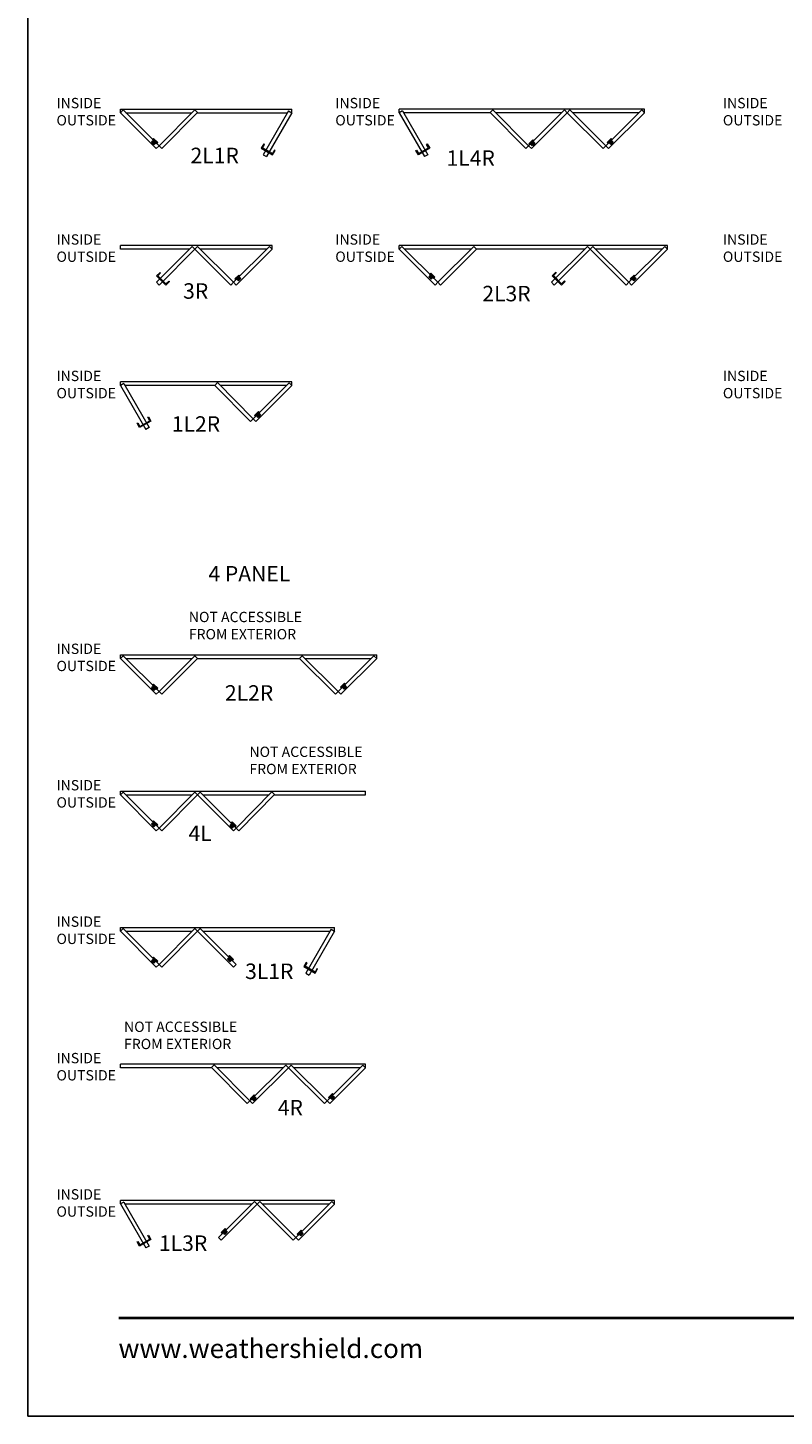
# Model space of a CAD drawing. Extents: x 0 to 820, y 1130 to 2200.
# Drawn here: x 0 to 293, y 1130 to 1668 of the extents above; entities that cross this region are included whole.
import ezdxf
from ezdxf.enums import TextEntityAlignment as Align

# ---------------------------------------------------------------- set-up
doc = ezdxf.new("R2010")
doc.units = 0
doc.header["$LTSCALE"] = 0.25
doc.header["$MEASUREMENT"] = 0
doc.layers.get('0').update_dxf_attribs({"linetype": 'CONTINUOUS'})
doc.styles.add('ARIAL', font='arial.ttf', dxfattribs={"height": 4})

# ---------------------------------------------------------------- blocks, each defined once
blk = doc.blocks.new('SW_NOTE_1')
at = {"color": 0, "linetype": 'Continuous', "lineweight": 0, "insert": (-0.197, 0.142), "char_height": 0.1016, "attachment_point": 1, "style": 'ARIAL'}
blk.add_mtext('INSIDE\\POUTSIDE', dxfattribs=at)
blk = doc.blocks.new('SW_NOTE_2')
at = {"color": 0, "linetype": 'Continuous', "lineweight": 0, "insert": (0, 0.103), "char_height": 0.10159, "attachment_point": 1, "style": 'ARIAL'}
blk.add_mtext('NOT ACCESSIBLE\\PFROM EXTERIOR', dxfattribs=at)

msp = doc.modelspace()

# ---------------------------------------------------------------- hatches: boundary and pattern name
at = {"linetype": 'Continuous'}
for points in [[(48.7219, 1624.6997), (48.4194, 1625.0023), (48.7975, 1625.3804), (50.3573, 1623.8416), (49.9713, 1623.4504), (49.6379, 1623.7838), (48.9298, 1623.0757), (48.0139, 1623.9917)], [(196.5865, 1623.5502), (195.6706, 1622.6342), (194.9625, 1623.3423), (194.6291, 1623.0089), (194.2431, 1623.4001), (195.8029, 1624.9389), (196.181, 1624.5608), (195.8785, 1624.2582)], [(225.3445, 1623.7838), (226.2605, 1624.6997), (226.563, 1625.0023), (226.1849, 1625.3804), (224.6251, 1623.8416), (225.0111, 1623.4504)], [(226.9685, 1623.9917), (226.2605, 1624.6997), (225.3445, 1623.7838), (226.0526, 1623.0757)], [(81.9288, 1571.8009), (82.6368, 1571.0928), (81.7209, 1570.1769), (81.0128, 1570.8849), (80.6794, 1570.5515), (80.2934, 1570.9428), (81.8532, 1572.4815), (82.2313, 1572.1034)], [(157.0741, 1571.5381), (156.366, 1570.83), (155.4501, 1571.746), (156.1581, 1572.454), (155.8247, 1572.7874), (156.2159, 1573.1734), (157.7547, 1571.6136), (157.3766, 1571.2355)], [(234.2203, 1570.8849), (235.1362, 1571.8009), (235.4388, 1572.1034), (235.0607, 1572.4815), (233.5009, 1570.9428), (233.8869, 1570.5515)], [(235.8443, 1571.0928), (235.1362, 1571.8009), (234.2203, 1570.8849), (234.9283, 1570.1769)], [(89.5579, 1518.902), (90.2659, 1518.194), (89.35, 1517.278), (88.6419, 1517.9861), (88.3085, 1517.6527), (87.9225, 1518.0439), (89.4823, 1519.5827), (89.8604, 1519.2046)], [(48.0139, 1412.3963), (48.9298, 1411.4803), (49.6379, 1412.1884), (48.7219, 1413.1043)], [(50.3573, 1412.2462), (48.7975, 1413.785), (48.4194, 1413.4069), (48.7219, 1413.1043), (49.6379, 1412.1884), (49.9713, 1411.855)], [(122.808, 1414.2433), (121.2693, 1412.6835), (121.6474, 1412.3054), (121.9499, 1412.608), (122.8659, 1413.5239), (123.1993, 1413.8574)], [(122.658, 1411.8999), (123.5739, 1412.8159), (122.8659, 1413.5239), (121.9499, 1412.608)], [(48.7219, 1360.2055), (48.4194, 1360.508), (48.7975, 1360.8861), (50.3573, 1359.3474), (49.9713, 1358.9561), (49.6379, 1359.2895), (48.9298, 1358.5815), (48.0139, 1359.4974)], [(79.104, 1359.764), (78.8014, 1360.0665), (79.1795, 1360.4446), (80.7393, 1358.9059), (80.3533, 1358.5146), (80.0199, 1358.848), (79.3119, 1358.14), (78.3959, 1359.0559)], [(78.1507, 1307.9023), (77.8481, 1308.2048), (78.2262, 1308.5829), (79.786, 1307.0442), (79.4, 1306.6529), (79.0666, 1306.9863), (78.3586, 1306.2783), (77.4426, 1307.1942)], [(48.7219, 1307.3066), (48.4194, 1307.6092), (48.7975, 1307.9873), (50.3573, 1306.4485), (49.9713, 1306.0573), (49.6379, 1306.3907), (48.9298, 1305.6826), (48.0139, 1306.5986)], [(86.8787, 1253.0448), (87.7946, 1253.9608), (87.7892, 1253.9663), (88.0917, 1254.2688), (87.7136, 1254.6469), (86.1538, 1253.1082), (86.5398, 1252.7169), (86.8732, 1253.0503)], [(117.2552, 1253.4918), (118.1712, 1254.4078), (118.4737, 1254.7103), (118.0956, 1255.0884), (116.5358, 1253.5497), (116.9218, 1253.1584)], [(118.8792, 1253.6997), (118.1712, 1254.4078), (117.2552, 1253.4918), (117.9633, 1252.7838)], [(88.4972, 1253.2582), (87.7946, 1253.9608), (86.8787, 1253.0448), (87.5813, 1252.3423)], [(75.7554, 1201.1412), (76.6713, 1202.0572), (76.6239, 1202.1046), (76.9265, 1202.4071), (76.5484, 1202.7852), (74.9886, 1201.2465), (75.3746, 1200.8552), (75.708, 1201.1886)], [(77.332, 1201.3965), (76.6713, 1202.0572), (75.7554, 1201.1412), (76.416, 1200.4806)], [(105.1367, 1200.593), (106.0527, 1201.5089), (106.3552, 1201.8115), (105.9771, 1202.1896), (104.4173, 1200.6508), (104.8033, 1200.2595)], [(106.7607, 1200.8009), (106.0527, 1201.5089), (105.1367, 1200.593), (105.8447, 1199.8849)]]:
    msp.add_hatch(color=7, dxfattribs=at).paths.add_polyline_path(points, flags=0)

# ---------------------------------------------------------------- linework, layer by layer
at = {"color": 7, "linetype": 'Continuous', "lineweight": 18}
for p, q in [((35.9082, 1635.4263), (35.9082, 1636.8291)), ((35.9082, 1636.8291), (94.9267, 1636.8291)), ((94.9267, 1636.8291), (102.3716, 1636.8291)), ((102.3716, 1635.4263), (102.3716, 1636.8291)), ((180.0557, 1636.8291), (143.9975, 1636.8291)), ((143.9975, 1635.4263), (143.9975, 1636.8291)), ((239.0742, 1636.8291), (180.0557, 1636.8291)), ((239.0742, 1635.4263), (239.0742, 1636.8291)), ((35.9082, 1635.4263), (36.9518, 1636.4699)), ((35.9082, 1635.4263), (49.8294, 1621.5051)), ((36.9518, 1636.4699), (50.873, 1622.5487)), ((37.9954, 1635.4263), (63.6097, 1635.4263)), ((64.7176, 1636.5464), (50.873, 1622.5487)), ((65.7612, 1635.5028), (51.9166, 1621.5051)), ((64.7176, 1636.5464), (65.7612, 1635.5028)), ((65.6855, 1635.4263), (95.6151, 1635.4263)), ((101.0934, 1636.1642), (91.2497, 1619.1143)), ((102.3716, 1635.4263), (92.5279, 1618.3764)), ((95.6151, 1635.4263), (100.6674, 1635.4263)), ((101.0934, 1636.1642), (102.3716, 1635.4263)), ((145.2756, 1636.1642), (143.9975, 1635.4263)), ((143.9975, 1635.4263), (153.8412, 1618.3764)), ((145.2756, 1636.1642), (155.1194, 1619.1143)), ((179.3673, 1635.4263), (145.7017, 1635.4263)), ((180.3353, 1636.5464), (179.2916, 1635.5028)), ((179.2916, 1635.5028), (193.1363, 1621.5051)), ((180.3353, 1636.5464), (194.1799, 1622.5487)), ((207.0574, 1635.4263), (181.4432, 1635.4263)), ((208.101, 1636.4699), (194.1799, 1622.5487)), ((209.1447, 1635.4263), (195.2235, 1621.5051)), ((209.1447, 1635.4263), (208.101, 1636.4699)), ((210.1883, 1636.4699), (209.1447, 1635.4263)), ((209.1447, 1635.4263), (223.0658, 1621.5051)), ((210.1883, 1636.4699), (224.1094, 1622.5487)), ((236.987, 1635.4263), (211.2319, 1635.4263)), ((238.0306, 1636.4699), (224.1094, 1622.5487)), ((239.0742, 1635.4263), (225.1531, 1621.5051)), ((239.0742, 1635.4263), (238.0306, 1636.4699)), ((48.7219, 1624.6997), (48.0139, 1623.9917)), ((48.0139, 1623.9917), (48.9298, 1623.0757)), ((48.7975, 1625.3804), (48.4194, 1625.0023)), ((48.7219, 1624.6997), (48.4194, 1625.0023)), ((50.3573, 1623.8416), (48.7975, 1625.3804)), ((48.9298, 1623.0757), (49.6379, 1623.7838)), ((49.6379, 1623.7838), (49.9713, 1623.4504)), ((49.8294, 1621.5051), (50.873, 1622.5487)), ((49.9713, 1623.4504), (50.3573, 1623.8416)), ((50.873, 1622.5487), (51.9166, 1621.5051)), ((91.4771, 1623.3104), (90.5212, 1621.6512)), ((90.5212, 1621.6512), (94.9243, 1619.1143)), ((90.9797, 1621.8026), (91.7559, 1623.1498)), ((94.8676, 1619.5626), (90.9797, 1621.8026)), ((91.7559, 1623.1498), (91.4771, 1623.3104)), ((95.6438, 1620.9098), (94.8676, 1619.5626)), ((94.9243, 1619.1143), (95.8803, 1620.7736)), ((95.8803, 1620.7736), (95.6438, 1620.9098)), ((150.4888, 1620.7736), (150.7253, 1620.9098)), ((151.4447, 1619.1143), (150.4888, 1620.7736)), ((150.7253, 1620.9098), (151.5015, 1619.5626)), ((155.8479, 1621.6512), (151.4447, 1619.1143)), ((151.5015, 1619.5626), (155.3894, 1621.8026)), ((154.6132, 1623.1498), (154.8919, 1623.3104)), ((155.3894, 1621.8026), (154.6132, 1623.1498)), ((154.8919, 1623.3104), (155.8479, 1621.6512)), ((194.1799, 1622.5487), (193.1363, 1621.5051)), ((195.2235, 1621.5051), (194.1799, 1622.5487)), ((194.2431, 1623.4001), (195.8029, 1624.9389)), ((194.6291, 1623.0089), (194.2431, 1623.4001)), ((194.9625, 1623.3423), (194.6291, 1623.0089)), ((195.6706, 1622.6342), (194.9625, 1623.3423)), ((196.5865, 1623.5502), (195.6706, 1622.6342)), ((195.8029, 1624.9389), (196.181, 1624.5608)), ((195.8785, 1624.2582), (196.181, 1624.5608)), ((195.8785, 1624.2582), (196.5865, 1623.5502)), ((224.1094, 1622.5487), (223.0658, 1621.5051)), ((225.1531, 1621.5051), (224.1094, 1622.5487)), ((224.6251, 1623.8416), (226.1849, 1625.3804)), ((225.0111, 1623.4504), (224.6251, 1623.8416)), ((225.3445, 1623.7838), (225.0111, 1623.4504)), ((226.0526, 1623.0757), (225.3445, 1623.7838)), ((226.9685, 1623.9917), (226.0526, 1623.0757)), ((226.1849, 1625.3804), (226.563, 1625.0023)), ((226.2605, 1624.6997), (226.563, 1625.0023)), ((226.2605, 1624.6997), (226.9685, 1623.9917)), ((91.2497, 1619.1143), (92.5279, 1618.3764)), ((155.1194, 1619.1143), (153.8412, 1618.3764)), ((35.9082, 1582.5274), (35.9082, 1583.9302)), ((94.7425, 1583.9302), (35.9082, 1583.9302)), ((63.7694, 1583.571), (49.8482, 1569.6499)), ((64.813, 1582.5274), (63.7694, 1583.571)), ((65.8566, 1583.571), (64.813, 1582.5274)), ((65.8566, 1583.571), (79.7778, 1569.6499)), ((93.6989, 1583.571), (79.7778, 1569.6499)), ((94.7425, 1582.5274), (93.6989, 1583.571)), ((94.7425, 1582.5274), (94.7425, 1583.9302)), ((143.9975, 1582.5274), (143.9975, 1583.9302)), ((188.9314, 1583.9302), (143.9975, 1583.9302)), ((145.0411, 1583.571), (143.9975, 1582.5274)), ((145.0411, 1583.571), (158.9623, 1569.6499)), ((172.96, 1583.4945), (158.9623, 1569.6499)), ((174.0036, 1582.4509), (172.96, 1583.4945)), ((247.95, 1583.9302), (188.9314, 1583.9302)), ((216.9768, 1583.571), (203.0556, 1569.6499)), ((218.0204, 1582.5274), (216.9768, 1583.571)), ((219.064, 1583.571), (218.0204, 1582.5274)), ((219.064, 1583.571), (232.9852, 1569.6499)), ((246.9064, 1583.571), (232.9852, 1569.6499)), ((247.95, 1582.5274), (246.9064, 1583.571)), ((247.95, 1582.5274), (247.95, 1583.9302)), ((62.7257, 1582.5274), (35.9082, 1582.5274)), ((64.813, 1582.5274), (50.8918, 1568.6062)), ((64.813, 1582.5274), (78.7341, 1568.6062)), ((92.6553, 1582.5274), (66.9002, 1582.5274)), ((94.7425, 1582.5274), (80.8214, 1568.6062)), ((143.9975, 1582.5274), (157.9186, 1568.6062)), ((171.9822, 1582.5274), (146.0847, 1582.5274)), ((174.0036, 1582.4509), (160.0059, 1568.6062)), ((188.2431, 1582.5274), (173.927, 1582.5274)), ((215.9332, 1582.5274), (188.2431, 1582.5274)), ((218.0204, 1582.5274), (204.0992, 1568.6062)), ((218.0204, 1582.5274), (231.9416, 1568.6062)), ((245.8627, 1582.5274), (220.1076, 1582.5274)), ((247.95, 1582.5274), (234.0288, 1568.6062)), ((49.9407, 1572.1557), (51.296, 1573.5085)), ((53.5308, 1568.5591), (49.9407, 1572.1557)), ((51.4888, 1573.3154), (50.3884, 1572.2169)), ((50.3884, 1572.2169), (53.5583, 1569.0412)), ((51.296, 1573.5085), (51.4888, 1573.3154)), ((80.2934, 1570.9428), (81.8532, 1572.4815)), ((81.8532, 1572.4815), (82.2313, 1572.1034)), ((81.9288, 1571.8009), (82.2313, 1572.1034)), ((155.4501, 1571.746), (156.1581, 1572.454)), ((155.8247, 1572.7874), (156.2159, 1573.1734)), ((156.1581, 1572.454), (155.8247, 1572.7874)), ((156.2159, 1573.1734), (157.7547, 1571.6136)), ((203.3203, 1572.2028), (204.6756, 1573.5556)), ((206.9104, 1568.6062), (203.3203, 1572.2028)), ((204.8684, 1573.3625), (203.768, 1572.264)), ((203.768, 1572.264), (206.9379, 1569.0883)), ((204.6756, 1573.5556), (204.8684, 1573.3625)), ((233.5009, 1570.9428), (235.0607, 1572.4815)), ((235.0607, 1572.4815), (235.4388, 1572.1034)), ((235.1362, 1571.8009), (235.4388, 1572.1034)), ((50.8918, 1568.6062), (49.8482, 1569.6499)), ((54.8861, 1569.912), (53.5308, 1568.5591)), ((53.5583, 1569.0412), (54.6588, 1570.1397)), ((54.6588, 1570.1397), (54.8861, 1569.912)), ((79.7778, 1569.6499), (78.7341, 1568.6062)), ((80.8214, 1568.6062), (79.7778, 1569.6499)), ((80.6794, 1570.5515), (80.2934, 1570.9428)), ((81.0128, 1570.8849), (80.6794, 1570.5515)), ((81.7209, 1570.1769), (81.0128, 1570.8849)), ((82.6368, 1571.0928), (81.7209, 1570.1769)), ((81.9288, 1571.8009), (82.6368, 1571.0928)), ((156.366, 1570.83), (155.4501, 1571.746)), ((157.0741, 1571.5381), (156.366, 1570.83)), ((157.0741, 1571.5381), (157.3766, 1571.2355)), ((157.7547, 1571.6136), (157.3766, 1571.2355)), ((158.9623, 1569.6499), (157.9186, 1568.6062)), ((160.0059, 1568.6062), (158.9623, 1569.6499)), ((204.0992, 1568.6062), (203.0556, 1569.6499)), ((208.2656, 1569.9591), (206.9104, 1568.6062)), ((206.9379, 1569.0883), (208.0384, 1570.1868)), ((208.0384, 1570.1868), (208.2656, 1569.9591)), ((232.9852, 1569.6499), (231.9416, 1568.6062)), ((234.0288, 1568.6062), (232.9852, 1569.6499)), ((233.8869, 1570.5515), (233.5009, 1570.9428)), ((234.2203, 1570.8849), (233.8869, 1570.5515)), ((234.9283, 1570.1769), (234.2203, 1570.8849)), ((235.8443, 1571.0928), (234.9283, 1570.1769)), ((235.1362, 1571.8009), (235.8443, 1571.0928)), ((43.3531, 1531.0314), (35.9082, 1531.0314)), ((35.9082, 1529.6286), (35.9082, 1531.0314)), ((37.1864, 1530.3665), (35.9082, 1529.6286)), ((35.9082, 1529.6286), (45.7519, 1512.5787)), ((37.1864, 1530.3665), (47.0301, 1513.3166)), ((42.6647, 1529.6286), (37.6124, 1529.6286)), ((72.5943, 1529.6286), (42.6647, 1529.6286)), ((102.3716, 1531.0314), (43.3531, 1531.0314)), ((73.5622, 1530.7487), (72.5186, 1529.7051)), ((72.5186, 1529.7051), (86.3632, 1515.7074)), ((73.5622, 1530.7487), (87.4068, 1516.751)), ((100.2844, 1529.6286), (74.6701, 1529.6286)), ((101.328, 1530.6722), (87.4068, 1516.751)), ((102.3716, 1529.6286), (88.4504, 1515.7074)), ((102.3716, 1529.6286), (101.328, 1530.6722)), ((102.3716, 1529.6286), (102.3716, 1531.0314)), ((87.9225, 1518.0439), (89.4823, 1519.5827)), ((90.2659, 1518.194), (89.35, 1517.278)), ((89.4823, 1519.5827), (89.8604, 1519.2046)), ((89.5579, 1518.902), (89.8604, 1519.2046)), ((89.5579, 1518.902), (90.2659, 1518.194)), ((42.3995, 1514.9759), (42.636, 1515.1121)), ((43.3555, 1513.3166), (42.3995, 1514.9759)), ((42.636, 1515.1121), (43.4122, 1513.7649)), ((47.7586, 1515.8535), (43.3555, 1513.3166)), ((43.4122, 1513.7649), (47.3001, 1516.0049)), ((47.0301, 1513.3166), (45.7519, 1512.5787)), ((46.5239, 1517.3521), (46.8027, 1517.5127)), ((47.3001, 1516.0049), (46.5239, 1517.3521)), ((46.8027, 1517.5127), (47.7586, 1515.8535)), ((87.4068, 1516.751), (86.3632, 1515.7074)), ((88.4504, 1515.7074), (87.4068, 1516.751)), ((88.3085, 1517.6527), (87.9225, 1518.0439)), ((88.6419, 1517.9861), (88.3085, 1517.6527)), ((89.35, 1517.278), (88.6419, 1517.9861)), ((35.9082, 1423.8308), (35.9082, 1425.2337)), ((35.9082, 1425.2337), (74.7472, 1425.2337)), ((35.9082, 1423.8308), (36.9518, 1424.8745)), ((35.9082, 1423.8308), (49.8294, 1409.9097)), ((36.9518, 1424.8745), (50.873, 1410.9533)), ((37.9954, 1423.8308), (47.757, 1423.8308)), ((47.757, 1423.8308), (63.7505, 1423.8308)), ((64.7941, 1424.8745), (50.873, 1410.9533)), ((65.8378, 1423.8308), (51.9166, 1409.9097)), ((64.7941, 1424.8745), (65.8378, 1423.8308)), ((65.8378, 1423.8308), (75.4355, 1423.8308)), ((74.7472, 1425.2337), (135.26, 1425.2337)), ((75.4355, 1423.8308), (105.3305, 1423.8308)), ((105.3305, 1423.8308), (106.3741, 1424.8745)), ((105.3305, 1423.8308), (119.2516, 1409.9097)), ((106.3741, 1424.8745), (120.2952, 1410.9533)), ((107.4177, 1423.8308), (133.1728, 1423.8308)), ((134.2164, 1424.8745), (120.2952, 1410.9533)), ((135.26, 1423.8308), (121.3389, 1409.9097)), ((134.2164, 1424.8745), (135.26, 1423.8308)), ((135.26, 1423.8308), (135.26, 1425.2337)), ((48.7219, 1413.1043), (48.0139, 1412.3963)), ((48.0139, 1412.3963), (48.9298, 1411.4803)), ((48.7975, 1413.785), (48.4194, 1413.4069)), ((48.7219, 1413.1043), (48.4194, 1413.4069)), ((50.3573, 1412.2462), (48.7975, 1413.785)), ((48.9298, 1411.4803), (49.6379, 1412.1884)), ((49.6379, 1412.1884), (49.9713, 1411.855)), ((49.8294, 1409.9097), (50.873, 1410.9533)), ((49.9713, 1411.855), (50.3573, 1412.2462)), ((50.873, 1410.9533), (51.9166, 1409.9097)), ((119.2516, 1409.9097), (120.2952, 1410.9533)), ((120.2952, 1410.9533), (121.3389, 1409.9097)), ((122.808, 1414.2433), (121.2693, 1412.6835)), ((121.2693, 1412.6835), (121.6474, 1412.3054)), ((121.9499, 1412.608), (121.6474, 1412.3054)), ((121.9499, 1412.608), (122.658, 1411.8999)), ((122.658, 1411.8999), (123.5739, 1412.8159)), ((123.1993, 1413.8574), (122.808, 1414.2433)), ((122.8659, 1413.5239), (123.1993, 1413.8574)), ((123.5739, 1412.8159), (122.8659, 1413.5239)), ((35.9082, 1370.932), (35.9082, 1372.3348)), ((35.9082, 1372.3348), (94.9267, 1372.3348)), ((35.9082, 1370.932), (36.9518, 1371.9756)), ((35.9082, 1370.932), (49.8294, 1357.0108)), ((36.9518, 1371.9756), (50.873, 1358.0544)), ((37.9954, 1370.932), (63.7505, 1370.932)), ((64.7941, 1371.9756), (50.873, 1358.0544)), ((65.8378, 1370.932), (51.9166, 1357.0108)), ((64.7941, 1371.9756), (65.8378, 1370.932)), ((65.8378, 1370.932), (66.8814, 1371.9756)), ((65.8378, 1370.932), (79.7589, 1357.0108)), ((66.8814, 1371.9756), (80.8025, 1358.0544)), ((67.925, 1370.932), (93.5392, 1370.932)), ((94.6472, 1372.0522), (80.8025, 1358.0544)), ((95.6908, 1371.0085), (81.8462, 1357.0108)), ((94.6472, 1372.0522), (95.6908, 1371.0085)), ((94.9267, 1372.3348), (130.9849, 1372.3348)), ((95.6151, 1370.932), (130.9849, 1370.932)), ((130.9849, 1370.932), (130.9849, 1372.3348)), ((48.7219, 1360.2055), (48.0139, 1359.4974)), ((48.0139, 1359.4974), (48.9298, 1358.5815)), ((48.7975, 1360.8861), (48.4194, 1360.508)), ((48.7219, 1360.2055), (48.4194, 1360.508)), ((50.3573, 1359.3474), (48.7975, 1360.8861)), ((48.9298, 1358.5815), (49.6379, 1359.2895)), ((49.6379, 1359.2895), (49.9713, 1358.9561)), ((49.8294, 1357.0108), (50.873, 1358.0544)), ((49.9713, 1358.9561), (50.3573, 1359.3474)), ((50.873, 1358.0544), (51.9166, 1357.0108)), ((79.104, 1359.764), (78.3959, 1359.0559)), ((78.3959, 1359.0559), (79.3119, 1358.14)), ((79.1795, 1360.4446), (78.8014, 1360.0665)), ((79.104, 1359.764), (78.8014, 1360.0665)), ((80.7393, 1358.9059), (79.1795, 1360.4446)), ((79.3119, 1358.14), (80.0199, 1358.848)), ((79.7589, 1357.0108), (80.8025, 1358.0544)), ((80.0199, 1358.848), (80.3533, 1358.5146)), ((80.3533, 1358.5146), (80.7393, 1358.9059)), ((80.8025, 1358.0544), (81.8462, 1357.0108)), ((35.9082, 1318.0331), (35.9082, 1319.4359)), ((35.9082, 1319.4359), (118.8664, 1319.4359)), ((35.9082, 1318.0331), (36.9518, 1319.0768)), ((36.9518, 1319.0768), (50.873, 1305.1556)), ((64.7941, 1319.0768), (50.873, 1305.1556)), ((64.7941, 1319.0768), (65.8378, 1318.0331)), ((65.8378, 1318.0331), (66.8814, 1319.0768)), ((66.8814, 1319.0768), (80.8025, 1305.1556)), ((118.8664, 1318.1027), (118.8664, 1319.5055)), ((35.9082, 1318.0331), (49.8294, 1304.112)), ((37.9954, 1318.0331), (63.7505, 1318.0331)), ((65.8378, 1318.0331), (51.9166, 1304.112)), ((65.8378, 1318.0331), (79.7589, 1304.112)), ((67.925, 1318.0331), (117.122, 1318.0331)), ((117.5882, 1318.8407), (107.7445, 1301.7908)), ((118.8664, 1318.1027), (109.0227, 1301.0528)), ((117.5882, 1318.8407), (118.8664, 1318.1027)), ((78.2262, 1308.5829), (77.8481, 1308.2048)), ((78.1507, 1307.9023), (77.8481, 1308.2048)), ((79.786, 1307.0442), (78.2262, 1308.5829)), ((48.7219, 1307.3066), (48.0139, 1306.5986)), ((48.0139, 1306.5986), (48.9298, 1305.6826)), ((48.7975, 1307.9873), (48.4194, 1307.6092)), ((48.7219, 1307.3066), (48.4194, 1307.6092)), ((50.3573, 1306.4485), (48.7975, 1307.9873)), ((48.9298, 1305.6826), (49.6379, 1306.3907)), ((49.6379, 1306.3907), (49.9713, 1306.0573)), ((49.8294, 1304.112), (50.873, 1305.1556)), ((49.9713, 1306.0573), (50.3573, 1306.4485)), ((50.873, 1305.1556), (51.9166, 1304.112)), ((78.1507, 1307.9023), (77.4426, 1307.1942)), ((77.4426, 1307.1942), (78.3586, 1306.2783)), ((78.3586, 1306.2783), (79.0666, 1306.9863)), ((79.0666, 1306.9863), (79.4, 1306.6529)), ((79.4, 1306.6529), (79.786, 1307.0442)), ((80.8025, 1305.1556), (79.7589, 1304.112)), ((107.9719, 1305.9869), (107.016, 1304.3276)), ((107.016, 1304.3276), (111.4191, 1301.7908)), ((107.4745, 1304.479), (108.2507, 1305.8263)), ((111.3624, 1302.239), (107.4745, 1304.479)), ((108.2507, 1305.8263), (107.9719, 1305.9869)), ((112.1386, 1303.5863), (111.3624, 1302.239)), ((111.4191, 1301.7908), (112.3751, 1303.4501)), ((112.3751, 1303.4501), (112.1386, 1303.5863)), ((107.7445, 1301.7908), (109.0227, 1301.0528)), ((71.9664, 1266.5371), (35.9082, 1266.5371)), ((35.9082, 1265.1343), (35.9082, 1266.5371)), ((71.278, 1265.1343), (35.9082, 1265.1343)), ((72.246, 1266.2544), (71.2023, 1265.2108)), ((71.2023, 1265.2108), (85.047, 1251.2131)), ((130.9849, 1266.5371), (71.9664, 1266.5371)), ((72.246, 1266.2544), (86.0906, 1252.2567)), ((98.9681, 1265.1343), (73.3539, 1265.1343)), ((100.0117, 1266.1779), (86.0906, 1252.2567)), ((101.0554, 1265.1343), (87.1342, 1251.2131)), ((101.0554, 1265.1343), (100.0117, 1266.1779)), ((102.099, 1266.1779), (101.0554, 1265.1343)), ((101.0554, 1265.1343), (114.9765, 1251.2131)), ((102.099, 1266.1779), (116.0202, 1252.2567)), ((128.8977, 1265.1343), (103.1426, 1265.1343)), ((129.9413, 1266.1779), (116.0202, 1252.2567)), ((130.9849, 1265.1343), (117.0638, 1251.2131)), ((130.9849, 1265.1343), (129.9413, 1266.1779)), ((130.9849, 1265.1343), (130.9849, 1266.5371)), ((86.1538, 1253.1082), (87.7136, 1254.6469)), ((87.7136, 1254.6469), (88.0917, 1254.2688)), ((116.5358, 1253.5497), (118.0956, 1255.0884)), ((118.0956, 1255.0884), (118.4737, 1254.7103)), ((118.1712, 1254.4078), (118.4737, 1254.7103)), ((118.1712, 1254.4078), (118.8792, 1253.6997)), ((86.0906, 1252.2567), (85.047, 1251.2131)), ((87.1342, 1251.2131), (86.0906, 1252.2567)), ((86.5398, 1252.7169), (86.1538, 1253.1082)), ((86.8732, 1253.0503), (86.5398, 1252.7169)), ((87.5813, 1252.3423), (86.8732, 1253.0503)), ((88.4972, 1253.2582), (87.5813, 1252.3423)), ((87.7892, 1253.9663), (88.0917, 1254.2688)), ((87.7892, 1253.9663), (88.4972, 1253.2582)), ((116.0202, 1252.2567), (114.9765, 1251.2131)), ((117.0638, 1251.2131), (116.0202, 1252.2567)), ((116.9218, 1253.1584), (116.5358, 1253.5497)), ((117.2552, 1253.4918), (116.9218, 1253.1584)), ((117.9633, 1252.7838), (117.2552, 1253.4918)), ((118.8792, 1253.6997), (117.9633, 1252.7838)), ((35.9082, 1212.305), (35.9082, 1213.7078)), ((118.8664, 1213.6382), (35.9082, 1213.6382)), ((37.1864, 1213.043), (35.9082, 1212.305)), ((35.9082, 1212.305), (45.7519, 1195.2551)), ((37.1864, 1213.043), (47.0301, 1195.9931)), ((86.8496, 1212.2354), (37.6526, 1212.2354)), ((87.8932, 1213.279), (73.9721, 1199.3579)), ((88.9368, 1212.2354), (75.0157, 1198.3143)), ((88.9368, 1212.2354), (87.8932, 1213.279)), ((89.9805, 1213.279), (88.9368, 1212.2354)), ((88.9368, 1212.2354), (102.858, 1198.3143)), ((89.9805, 1213.279), (103.9016, 1199.3579)), ((116.7792, 1212.2354), (91.0241, 1212.2354)), ((117.8228, 1213.279), (103.9016, 1199.3579)), ((118.8664, 1212.2354), (104.9452, 1198.3143)), ((118.8664, 1212.2354), (117.8228, 1213.279)), ((118.8664, 1212.2354), (118.8664, 1213.6382)), ((74.9886, 1201.2465), (76.5484, 1202.7852)), ((75.3746, 1200.8552), (74.9886, 1201.2465)), ((75.708, 1201.1886), (75.3746, 1200.8552)), ((76.416, 1200.4806), (75.708, 1201.1886)), ((77.332, 1201.3965), (76.416, 1200.4806)), ((76.5484, 1202.7852), (76.9265, 1202.4071)), ((76.6239, 1202.1046), (76.9265, 1202.4071)), ((76.6239, 1202.1046), (77.332, 1201.3965)), ((104.4173, 1200.6508), (105.9771, 1202.1896)), ((104.8033, 1200.2595), (104.4173, 1200.6508)), ((105.1367, 1200.593), (104.8033, 1200.2595)), ((105.8447, 1199.8849), (105.1367, 1200.593)), ((106.7607, 1200.8009), (105.8447, 1199.8849)), ((105.9771, 1202.1896), (106.3552, 1201.8115)), ((106.0527, 1201.5089), (106.3552, 1201.8115)), ((106.0527, 1201.5089), (106.7607, 1200.8009)), ((42.3995, 1197.6523), (42.636, 1197.7886)), ((43.3555, 1195.9931), (42.3995, 1197.6523)), ((42.636, 1197.7886), (43.4122, 1196.4413)), ((47.7586, 1198.5299), (43.3555, 1195.9931)), ((43.4122, 1196.4413), (47.3001, 1198.6813)), ((47.0301, 1195.9931), (45.7519, 1195.2551)), ((46.5239, 1200.0286), (46.8027, 1200.1892)), ((47.3001, 1198.6813), (46.5239, 1200.0286)), ((46.8027, 1200.1892), (47.7586, 1198.5299)), ((73.9721, 1199.3579), (75.0157, 1198.3143)), ((103.9016, 1199.3579), (102.858, 1198.3143)), ((104.9452, 1198.3143), (103.9016, 1199.3579))]:
    msp.add_line(p, q, dxfattribs=at)
msp.add_lwpolyline([(0, 1130), (820, 1130), (820, 2200), (0, 2200)], close=True)
at = {"const_width": 1.125}
msp.add_lwpolyline([(35.1748, 1168.0683), (784.8252, 1168.0683)], dxfattribs=at)

# ---------------------------------------------------------------- block references
at = {"color": 7, "linetype": 'Continuous', "lineweight": 0, "xscale": 39.375, "yscale": 39.375, "zscale": 39.375}
for name, p in [('SW_NOTE_1', (18.8874, 1635.5629)), ('SW_NOTE_1', (126.9767, 1635.5629)), ('SW_NOTE_1', (277.227, 1635.5629)), ('SW_NOTE_1', (18.8874, 1582.664)), ('SW_NOTE_1', (126.9767, 1582.664)), ('SW_NOTE_1', (277.227, 1582.664)), ('SW_NOTE_1', (18.8874, 1529.7651)), ('SW_NOTE_1', (277.227, 1529.7651)), ('SW_NOTE_2', (62.4423, 1437.8369)), ('SW_NOTE_1', (18.8874, 1423.9674)), ('SW_NOTE_2', (85.9257, 1385.5586)), ('SW_NOTE_1', (18.8874, 1371.0686)), ('SW_NOTE_1', (18.8874, 1318.1697)), ('SW_NOTE_2', (37.3109, 1278.944)), ('SW_NOTE_1', (18.8874, 1265.2709)), ('SW_NOTE_1', (18.8874, 1212.4416))]:
    msp.add_blockref(name, p, dxfattribs=at)

# ---------------------------------------------------------------- texts
at = {"color": 7, "style": 'ARIAL'}
for s, p in [('2L1R', (63.0935, 1615.8381)), ('1L4R', (162.3509, 1614.825)), ('3R', (60.2257, 1563.2906)), ('2L3R', (176.2135, 1562.284)), ('1L2R', (55.8465, 1511.7151)), ('2L2R', (76.4317, 1407.4507)), ('4L', (62.3212, 1353.0373)), ('3L1R', (84.2522, 1299.5199)), ('4R', (96.9174, 1246.6441)), ('1L3R', (50.8526, 1194.1042))]:
    msp.add_text(s, height=6, dxfattribs=at).set_placement(p)
at = {"style": 'ARIAL'}
msp.add_text('4 PANEL', height=6, dxfattribs=at).set_placement((85.8975, 1453.6583), align=Align.CENTER)
at = {"insert": (35.1748, 1159.9965), "char_height": 7.425, "width": 111.835897, "attachment_point": 1, "style": 'ARIAL'}
msp.add_mtext('www.weathershield.com', dxfattribs=at)

doc.saveas('drawing.dxf')
